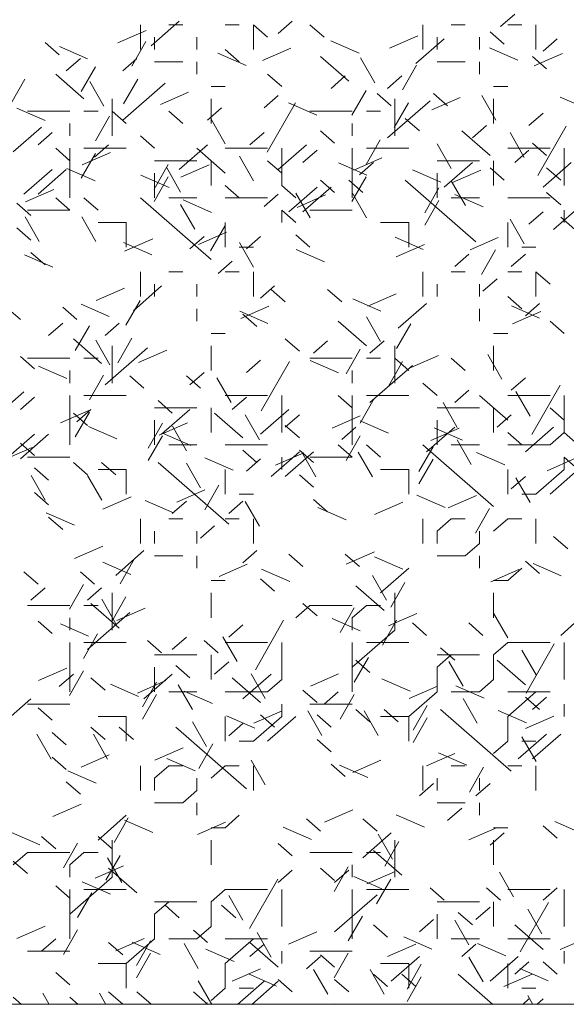
# Model space of a CAD drawing. Units: inches. Extents: x 8133 to 12467, y 5436 to 8500.
# Drawn here: x 11837 to 11914, y 6371 to 6511 of the extents above; entities that cross this region are included whole.
import ezdxf

# ---------------------------------------------------------------- set-up
doc = ezdxf.new("R2010")
doc.units = ezdxf.units.IN
doc.layers.add('Unnamed [1]', color=7, linetype='Continuous', lineweight=0)

# ---------------------------------------------------------------- blocks, each defined once
blk = doc.blocks.new('CK_HATCH_0221')
at = {"layer": 'Unnamed [1]', "color": 178, "linetype": 'Continuous', "lineweight": 0, "ltscale": 2}
for p, q in [((14455.13, 6430.55), (14459.13, 6434.05)), ((14473.13, 6432.3), (14475.13, 6434.05)), ((14504.63, 6433.3), (14506.63, 6435.05)), ((14450.45, 6431.01), (14454.44, 6432.76)), ((14453.63, 6430.05), (14453.63, 6433.55)), ((14457.63, 6433.55), (14459.63, 6433.55)), ((14465.63, 6433.55), (14467.63, 6433.55)), ((14469.63, 6430.05), (14469.63, 6433.55)), ((14471.63, 6431.8), (14469.63, 6433.55)), ((14479.63, 6431.8), (14477.63, 6433.55)), ((14493.63, 6430.05), (14493.63, 6433.55)), ((14497.63, 6433.55), (14499.63, 6433.55)), ((14505.13, 6430.8), (14503.13, 6432.55)), ((14505.63, 6433.55), (14507.63, 6433.55)), ((14509.63, 6430.05), (14509.63, 6433.55)), ((14442.13, 6429.3), (14440.13, 6431.05)), ((14454.41, 6431.17), (14452.41, 6427.67)), ((14455.63, 6430.05), (14455.63, 6431.8)), ((14461.63, 6430.05), (14461.63, 6431.8)), ((14484.61, 6429.52), (14480.61, 6431.27)), ((14488.91, 6430.24), (14492.91, 6431.99)), ((14492.63, 6428.05), (14496.63, 6431.55)), ((14495.63, 6430.05), (14495.63, 6431.8)), ((14501.63, 6430.05), (14501.63, 6431.8)), ((14510.63, 6429.8), (14512.63, 6431.55)), ((14446.15, 6428.75), (14442.15, 6430.5)), ((14467.63, 6428.3), (14465.63, 6430.05)), ((14470.91, 6428.49), (14474.91, 6430.24)), ((14507.07, 6428.55), (14503.07, 6430.3)), ((14443.13, 6427.05), (14445.13, 6428.8)), ((14451.13, 6427.05), (14453.13, 6428.8)), ((14455.63, 6428.3), (14459.63, 6428.3)), ((14461.63, 6426.55), (14461.63, 6428.3)), ((14468.61, 6427.77), (14464.61, 6429.52)), ((14483.13, 6425.55), (14479.13, 6429.05)), ((14486.8, 6425.35), (14484.8, 6428.85)), ((14495.63, 6428.3), (14499.63, 6428.3)), ((14501.63, 6426.55), (14501.63, 6428.3)), ((14511.13, 6427.3), (14509.13, 6429.05)), ((14509.37, 6427.72), (14513.37, 6429.47)), ((14445.25, 6424.09), (14447.25, 6427.59)), ((14492.74, 6427.84), (14490.74, 6424.34)), ((14433.25, 6418.84), (14437.25, 6425.84)), ((14445.63, 6423.05), (14441.63, 6426.55)), ((14448.47, 6422.02), (14446.47, 6425.52)), ((14451.25, 6422.34), (14453.25, 6425.84)), ((14473.63, 6424.8), (14471.63, 6426.55)), ((14480.63, 6424.55), (14482.63, 6426.3)), ((14488.63, 6424.55), (14490.63, 6426.3)), ((14451.13, 6420.05), (14457.13, 6425.3)), ((14456.45, 6422.26), (14460.44, 6424.01)), ((14463.63, 6424.8), (14465.63, 6424.8)), ((14483.57, 6420.76), (14485.57, 6424.26)), ((14503.63, 6424.8), (14505.63, 6424.8)), ((14449.63, 6417.8), (14449.63, 6423.05)), ((14463.63, 6419.55), (14463.63, 6423.05)), ((14471.13, 6421.8), (14473.13, 6423.55)), ((14489.13, 6422.05), (14487.13, 6423.8)), ((14488.63, 6417.55), (14494.63, 6422.8)), ((14489.63, 6417.8), (14489.63, 6423.05)), ((14494.91, 6421.49), (14498.91, 6423.24)), ((14497.13, 6422.05), (14495.13, 6423.8)), ((14503.96, 6420.02), (14501.96, 6423.52)), ((14503.63, 6419.55), (14503.63, 6423.05)), ((14517.07, 6421.55), (14513.07, 6423.3)), ((14440.15, 6420), (14436.15, 6421.75)), ((14437.63, 6421.3), (14443.63, 6421.3)), ((14445.63, 6421.3), (14447.63, 6421.3)), ((14451.63, 6419.55), (14449.63, 6421.3)), ((14459.63, 6419.55), (14457.63, 6421.3)), ((14463.13, 6420.05), (14465.13, 6421.8)), ((14471.57, 6415.51), (14475.57, 6422.51)), ((14478.61, 6420.77), (14474.61, 6422.52)), ((14477.63, 6421.3), (14483.63, 6421.3)), ((14485.63, 6421.3), (14487.63, 6421.3)), ((14489.57, 6419.01), (14491.57, 6422.51)), ((14447.25, 6417.09), (14449.25, 6420.59)), ((14465.64, 6416.69), (14463.64, 6420.19)), ((14493.13, 6418.55), (14491.13, 6420.3)), ((14508.63, 6419.3), (14510.63, 6421.05)), ((14435.63, 6415.55), (14439.63, 6419.05)), ((14443.63, 6417.8), (14443.63, 6419.55)), ((14481.13, 6416.8), (14479.13, 6418.55)), ((14483.63, 6417.8), (14483.63, 6419.55)), ((14503.13, 6415.05), (14499.13, 6418.55)), ((14500.63, 6417.55), (14502.63, 6419.3)), ((14509.9, 6412.18), (14513.9, 6419.18)), ((14439.13, 6416.55), (14441.13, 6418.3)), ((14455.63, 6416.05), (14453.63, 6417.8)), ((14469.13, 6416.55), (14471.13, 6418.3)), ((14485.57, 6413.76), (14487.57, 6417.26)), ((14507.96, 6414.77), (14505.96, 6418.27)), ((14443.63, 6414.3), (14441.63, 6416.05)), ((14443.63, 6409.05), (14443.63, 6416.05)), ((14445.63, 6416.05), (14451.63, 6416.05)), ((14447.13, 6414.8), (14449.13, 6416.55)), ((14459.13, 6413.05), (14463.13, 6416.55)), ((14465.63, 6412.55), (14461.63, 6416.05)), ((14465.63, 6416.05), (14471.63, 6416.05)), ((14473.13, 6413.05), (14477.13, 6416.55)), ((14473.63, 6410.8), (14473.63, 6416.05)), ((14476.63, 6414.05), (14478.63, 6415.8)), ((14483.63, 6409.05), (14483.63, 6416.05)), ((14485.63, 6416.05), (14491.63, 6416.05)), ((14497.64, 6413.19), (14495.64, 6416.69)), ((14505.63, 6416.05), (14511.63, 6416.05)), ((14506.63, 6414.05), (14508.63, 6415.8)), ((14511.13, 6415.05), (14509.13, 6416.8)), ((14513.63, 6410.8), (14513.63, 6416.05)), ((14445.25, 6411.84), (14447.25, 6415.34)), ((14445.37, 6413.72), (14449.37, 6415.47)), ((14455.63, 6414.3), (14461.63, 6414.3)), ((14463.63, 6410.8), (14463.63, 6414.3)), ((14469.64, 6411.44), (14467.64, 6414.94)), ((14473.63, 6412.55), (14471.63, 6414.3)), ((14483.83, 6412.94), (14487.83, 6414.69)), ((14495.63, 6414.3), (14501.63, 6414.3)), ((14503.63, 6410.8), (14503.63, 6414.3)), ((14437.13, 6409.55), (14441.13, 6413.05)), ((14439.13, 6409.55), (14443.13, 6413.05)), ((14447.22, 6411.46), (14443.22, 6413.21)), ((14455.57, 6410.26), (14457.57, 6413.76)), ((14459.31, 6409.86), (14457.31, 6413.36)), ((14459.37, 6411.97), (14463.37, 6413.72)), ((14485.68, 6412.23), (14481.68, 6413.98)), ((14484.63, 6412.3), (14486.63, 6414.05)), ((14496.15, 6411.25), (14492.15, 6413)), ((14496.15, 6411.25), (14492.15, 6413)), ((14496.63, 6410.55), (14500.63, 6414.05)), ((14497.83, 6411.19), (14501.83, 6412.94)), ((14505.13, 6411.55), (14503.13, 6413.3)), ((14510.63, 6410.55), (14514.63, 6414.05)), ((14513.13, 6411.55), (14511.13, 6413.3)), ((14457.68, 6410.48), (14453.68, 6412.23)), ((14457.68, 6410.48), (14453.68, 6412.23)), ((14455.57, 6408.51), (14457.57, 6412.01)), ((14455.63, 6409.05), (14455.63, 6412.55)), ((14481.13, 6409.8), (14479.13, 6411.55)), ((14485.13, 6409.8), (14483.13, 6411.55)), ((14483.57, 6408.51), (14485.57, 6412.01)), ((14501.13, 6402.8), (14491.13, 6411.55)), ((14495.63, 6409.05), (14495.63, 6412.55)), ((14437.37, 6408.47), (14441.37, 6410.22)), ((14467.63, 6409.05), (14465.63, 6410.8)), ((14475.63, 6409.05), (14473.63, 6410.8)), ((14474.63, 6407.05), (14478.63, 6410.55)), ((14476.63, 6407.05), (14480.63, 6410.55)), ((14493.9, 6406.93), (14495.9, 6410.43)), ((14499.64, 6407.94), (14497.64, 6411.44)), ((14443.63, 6407.3), (14441.63, 6409.05)), ((14447.63, 6407.3), (14445.63, 6409.05)), ((14463.63, 6400.3), (14453.63, 6409.05)), ((14457.63, 6409.05), (14461.63, 6409.05)), ((14463.68, 6406.98), (14459.68, 6408.73)), ((14465.63, 6409.05), (14471.63, 6409.05)), ((14471.13, 6407.8), (14473.13, 6409.55)), ((14477.64, 6406.19), (14475.64, 6409.69)), ((14475.83, 6407.69), (14479.83, 6409.44)), ((14485.64, 6406.19), (14483.64, 6409.69)), ((14493.9, 6405.18), (14495.9, 6408.68)), ((14497.63, 6409.05), (14501.63, 6409.05)), ((14502.15, 6407.75), (14498.15, 6409.5)), ((14505.63, 6409.05), (14511.63, 6409.05)), ((14513.13, 6408.05), (14511.13, 6409.8)), ((14438.13, 6406.55), (14436.13, 6408.3)), ((14437.63, 6407.3), (14443.63, 6407.3)), ((14461.31, 6404.61), (14459.31, 6408.11)), ((14473.63, 6405.55), (14473.63, 6407.3)), ((14475.63, 6405.55), (14473.63, 6407.3)), ((14477.63, 6407.3), (14483.63, 6407.3)), ((14512.13, 6404.55), (14516.13, 6408.05)), ((14513.63, 6405.55), (14513.63, 6407.3)), ((14439.31, 6402.86), (14437.31, 6406.36)), ((14447.31, 6402.86), (14445.31, 6406.36)), ((14507.96, 6402.52), (14505.96, 6406.02)), ((14508.63, 6405.3), (14510.63, 6407.05)), ((14515.13, 6404.55), (14513.13, 6406.3)), ((14438.13, 6403.05), (14436.13, 6404.8)), ((14447.63, 6405.55), (14451.63, 6405.55)), ((14451.63, 6402.05), (14451.63, 6405.55)), ((14463.57, 6401.51), (14465.57, 6405.01)), ((14465.63, 6402.05), (14465.63, 6405.55)), ((14487.63, 6405.55), (14491.63, 6405.55)), ((14491.63, 6402.05), (14491.63, 6405.55)), ((14505.63, 6402.05), (14505.63, 6405.55)), ((14451.37, 6401.47), (14455.37, 6403.22)), ((14460.63, 6401.8), (14462.63, 6403.55)), ((14461.83, 6402.44), (14465.83, 6404.19)), ((14468.63, 6401.8), (14470.63, 6403.55)), ((14477.63, 6402.05), (14475.63, 6403.8)), ((14493.68, 6401.73), (14489.68, 6403.48)), ((14500.3, 6401.67), (14504.3, 6403.42)), ((14455.22, 6400.96), (14451.22, 6402.71)), ((14467.63, 6402.05), (14469.63, 6402.05)), ((14469.64, 6399.19), (14467.64, 6402.69)), ((14479.68, 6399.98), (14475.68, 6401.73)), ((14489.83, 6400.69), (14493.83, 6402.44)), ((14507.63, 6402.05), (14509.63, 6402.05)), ((14441.22, 6399.21), (14437.22, 6400.96)), ((14440.13, 6399.55), (14438.13, 6401.3)), ((14498.13, 6399.3), (14500.13, 6401.05)), ((14501.9, 6398.18), (14503.9, 6401.68)), ((14506.13, 6399.3), (14508.13, 6401.05)), ((14464.63, 6398.3), (14466.63, 6400.05)), ((14453.63, 6395.05), (14453.63, 6398.55)), ((14457.63, 6398.55), (14459.63, 6398.55)), ((14465.63, 6398.55), (14467.63, 6398.55)), ((14469.63, 6395.05), (14469.63, 6398.55)), ((14493.63, 6395.05), (14493.63, 6398.55)), ((14497.63, 6398.55), (14499.63, 6398.55)), ((14502.13, 6395.8), (14504.13, 6397.55)), ((14505.63, 6398.55), (14507.63, 6398.55)), ((14509.63, 6395.05), (14509.63, 6398.55)), ((14511.63, 6396.8), (14509.63, 6398.55)), ((14447.37, 6394.47), (14451.37, 6396.22)), ((14452.63, 6393.05), (14456.63, 6396.55)), ((14455.63, 6395.05), (14455.63, 6396.8)), ((14461.63, 6395.05), (14461.63, 6396.8)), ((14470.63, 6394.8), (14472.63, 6396.55)), ((14495.63, 6395.05), (14495.63, 6396.8)), ((14501.63, 6395.05), (14501.63, 6396.8)), ((14474.13, 6394.3), (14472.13, 6396.05)), ((14482.13, 6394.3), (14480.13, 6396.05)), ((14487.68, 6392.98), (14483.68, 6394.73)), ((14485.83, 6393.69), (14489.83, 6395.44)), ((14507.63, 6393.3), (14505.63, 6395.05)), ((14436.63, 6391.8), (14434.63, 6393.55)), ((14444.63, 6391.8), (14442.63, 6393.55)), ((14449.22, 6392.21), (14445.22, 6393.96)), ((14453.57, 6394.51), (14451.57, 6391.01)), ((14467.83, 6391.94), (14471.83, 6393.69)), ((14490.13, 6390.55), (14494.13, 6394.05)), ((14510.15, 6392), (14506.15, 6393.75)), ((14508.13, 6392.3), (14510.13, 6394.05)), ((14461.63, 6391.55), (14461.63, 6393.3)), ((14471.68, 6391.23), (14467.68, 6392.98)), ((14470.13, 6390.8), (14468.13, 6392.55)), ((14487.64, 6388.69), (14485.64, 6392.19)), ((14501.63, 6391.55), (14501.63, 6393.3)), ((14506.3, 6391.17), (14510.3, 6392.92)), ((14440.63, 6389.55), (14442.63, 6391.3)), ((14444.41, 6387.42), (14446.41, 6390.92)), ((14448.63, 6389.55), (14450.63, 6391.3)), ((14485.63, 6388.05), (14481.63, 6391.55)), ((14491.9, 6391.18), (14489.9, 6387.68)), ((14513.63, 6389.8), (14511.63, 6391.55)), ((14450.41, 6385.67), (14452.41, 6389.17)), ((14463.63, 6389.8), (14465.63, 6389.8)), ((14503.63, 6389.8), (14505.63, 6389.8)), ((14448.13, 6385.55), (14444.13, 6389.05)), ((14449.31, 6385.36), (14447.31, 6388.86)), ((14448.63, 6382.55), (14454.63, 6387.8)), ((14449.63, 6382.8), (14449.63, 6388.05)), ((14463.63, 6384.55), (14463.63, 6388.05)), ((14476.13, 6387.3), (14474.13, 6389.05)), ((14478.13, 6387.05), (14480.13, 6388.8)), ((14486.13, 6387.05), (14488.13, 6388.8)), ((14489.63, 6382.8), (14489.63, 6388.05)), ((14503.63, 6384.55), (14503.63, 6388.05)), ((14438.63, 6384.8), (14436.63, 6386.55)), ((14453.37, 6385.72), (14457.37, 6387.47)), ((14482.74, 6384.09), (14484.74, 6387.59)), ((14491.83, 6384.94), (14495.83, 6386.69)), ((14504.8, 6383.35), (14502.8, 6386.85)), ((14437.63, 6386.3), (14443.63, 6386.3)), ((14443.22, 6383.46), (14439.22, 6385.21)), ((14445.63, 6386.3), (14447.63, 6386.3)), ((14468.63, 6384.3), (14470.63, 6386.05)), ((14470.74, 6378.84), (14474.74, 6385.84)), ((14477.63, 6386.3), (14483.63, 6386.3)), ((14481.68, 6384.23), (14477.68, 6385.98)), ((14485.63, 6386.3), (14487.63, 6386.3)), ((14486.13, 6380.05), (14492.13, 6385.3)), ((14488.74, 6382.34), (14490.74, 6385.84)), ((14491.63, 6384.55), (14489.63, 6386.3)), ((14499.63, 6384.55), (14497.63, 6386.3)), ((14443.63, 6382.8), (14443.63, 6384.55)), ((14446.41, 6380.42), (14448.41, 6383.92)), ((14454.13, 6382.05), (14452.13, 6383.8)), ((14462.13, 6382.05), (14460.13, 6383.8)), ((14460.63, 6382.55), (14462.63, 6384.3)), ((14483.63, 6382.8), (14483.63, 6384.55)), ((14466.47, 6380.02), (14464.47, 6383.52)), ((14495.63, 6381.05), (14493.63, 6382.8)), ((14506.13, 6381.8), (14508.13, 6383.55)), ((14509.06, 6375.51), (14513.06, 6382.51)), ((14433.13, 6378.05), (14437.13, 6381.55)), ((14436.63, 6379.05), (14438.63, 6380.8)), ((14443.63, 6374.05), (14443.63, 6381.05)), ((14445.63, 6381.05), (14451.63, 6381.05)), ((14465.63, 6381.05), (14471.63, 6381.05)), ((14466.63, 6379.05), (14468.63, 6380.8)), ((14473.63, 6375.8), (14473.63, 6381.05)), ((14483.63, 6379.3), (14481.63, 6381.05)), ((14483.63, 6374.05), (14483.63, 6381.05)), ((14485.63, 6381.05), (14491.63, 6381.05)), ((14498.13, 6380.05), (14500.13, 6381.8)), ((14505.63, 6377.55), (14501.63, 6381.05)), ((14505.63, 6381.05), (14511.63, 6381.05)), ((14508.8, 6378.1), (14506.8, 6381.6)), ((14513.63, 6375.8), (14513.63, 6381.05)), ((14458.13, 6378.55), (14456.13, 6380.3)), ((14484.74, 6377.09), (14486.74, 6380.59)), ((14498.47, 6376.52), (14496.47, 6380.02)), ((14442.3, 6377.17), (14446.3, 6378.92)), ((14446.13, 6376.8), (14444.13, 6378.55)), ((14444.41, 6375.17), (14446.41, 6378.67)), ((14444.63, 6377.3), (14446.63, 6379.05)), ((14455.63, 6379.3), (14461.63, 6379.3)), ((14456.63, 6375.55), (14460.63, 6379.05)), ((14463.63, 6375.8), (14463.63, 6379.3)), ((14468.13, 6375.05), (14464.13, 6378.55)), ((14470.47, 6374.77), (14468.47, 6378.27)), ((14470.63, 6375.55), (14474.63, 6379.05)), ((14474.13, 6376.55), (14476.13, 6378.3)), ((14480.76, 6376.4), (14484.76, 6378.15)), ((14495.63, 6379.3), (14501.63, 6379.3)), ((14503.63, 6375.8), (14503.63, 6379.3)), ((14504.13, 6376.55), (14506.13, 6378.3)), ((14513.63, 6377.55), (14511.63, 6379.3)), ((14450.29, 6374.91), (14446.29, 6376.66)), ((14454.74, 6373.59), (14456.74, 6377.09)), ((14455.63, 6374.05), (14455.63, 6377.55)), ((14456.3, 6375.42), (14460.3, 6377.17)), ((14460.15, 6373.2), (14458.15, 6376.69)), ((14476.13, 6375.05), (14474.13, 6376.8)), ((14488.76, 6375.68), (14484.76, 6377.43)), ((14495.63, 6374.05), (14495.63, 6377.55)), ((14434.63, 6372.05), (14438.63, 6375.55)), ((14436.63, 6372.05), (14440.63, 6375.55)), ((14454.74, 6371.84), (14456.74, 6375.34)), ((14460.76, 6373.93), (14456.76, 6375.68)), ((14460.76, 6373.93), (14456.76, 6375.68)), ((14482.13, 6374.8), (14484.13, 6376.55)), ((14482.74, 6371.84), (14484.74, 6375.34)), ((14494.13, 6373.05), (14498.13, 6376.55)), ((14494.76, 6374.65), (14498.76, 6376.4)), ((14499.22, 6374.71), (14495.22, 6376.46)), ((14499.22, 6374.71), (14495.22, 6376.46)), ((14507.63, 6374.05), (14505.63, 6375.8)), ((14508.13, 6373.05), (14512.13, 6376.55)), ((14511.63, 6374.05), (14513.63, 6375.8)), ((14515.63, 6374.05), (14513.63, 6375.8)), ((14438.63, 6372.55), (14436.63, 6374.3)), ((14457.63, 6374.05), (14461.63, 6374.05)), ((14465.63, 6374.05), (14471.63, 6374.05)), ((14483.63, 6372.3), (14481.63, 6374.05)), ((14487.63, 6372.3), (14485.63, 6374.05)), ((14503.63, 6365.3), (14493.63, 6374.05)), ((14497.63, 6374.05), (14501.63, 6374.05)), ((14500.47, 6371.27), (14498.47, 6374.77)), ((14505.63, 6374.05), (14511.63, 6374.05)), ((14434.3, 6371.92), (14438.3, 6373.67)), ((14470.13, 6371.55), (14468.13, 6373.3)), ((14472.13, 6369.55), (14476.13, 6373.05)), ((14472.76, 6371.15), (14476.76, 6372.9)), ((14474.13, 6369.55), (14478.13, 6373.05)), ((14478.13, 6371.55), (14476.13, 6373.3)), ((14478.47, 6369.52), (14476.47, 6373.02)), ((14486.47, 6369.52), (14484.47, 6373.02)), ((14493.06, 6370.27), (14495.06, 6373.76)), ((14505.22, 6371.21), (14501.22, 6372.96)), ((14437.63, 6372.3), (14443.63, 6372.3)), ((14446.13, 6369.8), (14444.13, 6371.55)), ((14450.13, 6369.8), (14448.13, 6371.55)), ((14466.13, 6362.8), (14456.13, 6371.55)), ((14462.15, 6367.95), (14460.15, 6371.44)), ((14466.76, 6370.43), (14462.76, 6372.18)), ((14468.63, 6370.3), (14470.63, 6372.05)), ((14473.63, 6370.55), (14473.63, 6372.3)), ((14477.63, 6372.3), (14483.63, 6372.3)), ((14493.06, 6368.52), (14495.06, 6372.01)), ((14511.22, 6370.38), (14515.22, 6372.13)), ((14513.63, 6370.55), (14513.63, 6372.3)), ((14515.63, 6370.55), (14513.63, 6372.3)), ((14440.15, 6366.2), (14438.15, 6369.69)), ((14440.63, 6369.05), (14438.63, 6370.8)), ((14448.15, 6366.2), (14446.15, 6369.69)), ((14447.63, 6370.55), (14451.63, 6370.55)), ((14451.63, 6367.05), (14451.63, 6370.55)), ((14465.63, 6367.05), (14465.63, 6370.55)), ((14478.13, 6368.05), (14476.13, 6369.8)), ((14487.63, 6370.55), (14491.63, 6370.55)), ((14491.63, 6367.05), (14491.63, 6370.55)), ((14505.63, 6367.05), (14505.63, 6370.55)), ((14509.63, 6367.05), (14513.63, 6370.55)), ((14511.63, 6367.05), (14515.63, 6370.55)), ((14462.74, 6364.84), (14464.74, 6368.34)), ((14506.13, 6367.8), (14508.13, 6369.55)), ((14508.8, 6365.85), (14506.8, 6369.35)), ((14440.63, 6365.55), (14438.63, 6367.3)), ((14458.76, 6365.9), (14462.76, 6367.65)), ((14467.63, 6367.05), (14469.63, 6367.05)), ((14496.76, 6365.18), (14492.76, 6366.93)), ((14497.22, 6365.13), (14501.22, 6366.88)), ((14507.63, 6367.05), (14509.63, 6367.05)), ((14448.3, 6364.92), (14452.3, 6366.67)), ((14458.29, 6364.41), (14454.29, 6366.16)), ((14458.13, 6364.3), (14460.13, 6366.05)), ((14466.13, 6364.3), (14468.13, 6366.05)), ((14470.47, 6362.52), (14468.47, 6366.02)), ((14480.13, 6364.55), (14478.13, 6366.3)), ((14486.76, 6364.15), (14490.76, 6365.9)), ((14444.29, 6362.66), (14440.29, 6364.41)), ((14482.76, 6363.43), (14478.76, 6365.18)), ((14501.06, 6361.52), (14503.06, 6365.01)), ((14442.63, 6362.05), (14440.63, 6363.8)), ((14453.63, 6360.05), (14453.63, 6363.55)), ((14457.63, 6363.55), (14459.63, 6363.55)), ((14465.63, 6363.55), (14467.63, 6363.55)), ((14469.63, 6360.05), (14469.63, 6363.55)), ((14493.63, 6360.05), (14493.63, 6363.55)), ((14495.63, 6361.8), (14497.63, 6363.55)), ((14497.63, 6363.55), (14499.63, 6363.55)), ((14503.63, 6361.8), (14505.63, 6363.55)), ((14505.63, 6363.55), (14507.63, 6363.55)), ((14509.63, 6360.05), (14509.63, 6363.55)), ((14455.63, 6360.05), (14455.63, 6361.8)), ((14461.63, 6360.05), (14461.63, 6361.8)), ((14462.13, 6360.8), (14464.13, 6362.55)), ((14495.63, 6360.05), (14495.63, 6361.8)), ((14501.63, 6360.05), (14501.63, 6361.8)), ((14499.63, 6358.3), (14501.63, 6360.05)), ((14514.13, 6359.3), (14512.13, 6361.05)), ((14444.3, 6357.92), (14448.3, 6359.67)), ((14450.13, 6355.55), (14454.13, 6359.05)), ((14468.13, 6357.3), (14470.13, 6359.05)), ((14476.63, 6356.8), (14474.63, 6358.55)), ((14484.63, 6356.8), (14482.63, 6358.55)), ((14482.76, 6357.15), (14486.76, 6358.9)), ((14452.29, 6355.66), (14448.29, 6357.41)), ((14452.74, 6357.84), (14450.74, 6354.34)), ((14455.63, 6358.3), (14459.63, 6358.3)), ((14461.63, 6356.55), (14461.63, 6358.3)), ((14464.76, 6355.4), (14468.76, 6357.15)), ((14490.76, 6356.43), (14486.76, 6358.18)), ((14495.63, 6358.3), (14499.63, 6358.3)), ((14501.63, 6356.55), (14501.63, 6358.3)), ((14510.13, 6355.8), (14508.13, 6357.55)), ((14513.22, 6355.46), (14509.22, 6357.21)), ((14439.13, 6354.3), (14437.13, 6356.05)), ((14447.13, 6354.3), (14445.13, 6356.05)), ((14474.76, 6354.68), (14470.76, 6356.43)), ((14487.63, 6353.05), (14491.63, 6356.55)), ((14503.22, 6354.63), (14507.22, 6356.38)), ((14505.63, 6354.8), (14507.63, 6356.55)), ((14463.63, 6354.8), (14465.63, 6354.8)), ((14472.63, 6353.3), (14470.63, 6355.05)), ((14488.47, 6352.02), (14486.47, 6355.52)), ((14491.06, 6354.52), (14489.06, 6351.02)), ((14503.63, 6354.8), (14505.63, 6354.8)), ((14438.13, 6352.05), (14440.13, 6353.8)), ((14443.57, 6350.76), (14445.57, 6354.26)), ((14446.13, 6352.05), (14448.13, 6353.8)), ((14449.63, 6347.8), (14449.63, 6353.05)), ((14463.63, 6349.55), (14463.63, 6353.05)), ((14488.13, 6350.55), (14484.13, 6354.05)), ((14489.63, 6347.8), (14489.63, 6353.05)), ((14503.63, 6349.55), (14503.63, 6353.05)), ((14450.63, 6348.05), (14446.63, 6351.55)), ((14450.15, 6348.7), (14448.15, 6352.19)), ((14449.57, 6349.01), (14451.57, 6352.51)), ((14478.63, 6349.8), (14476.63, 6351.55)), ((14437.63, 6351.3), (14443.63, 6351.3)), ((14445.63, 6351.3), (14447.63, 6351.3)), ((14446.13, 6345.05), (14452.13, 6350.3)), ((14450.3, 6349.17), (14454.3, 6350.92)), ((14475.63, 6349.55), (14477.63, 6351.3)), ((14477.63, 6351.3), (14483.63, 6351.3)), ((14481.9, 6347.43), (14483.9, 6350.93)), ((14483.63, 6349.55), (14485.63, 6351.3)), ((14485.63, 6351.3), (14487.63, 6351.3)), ((14488.76, 6348.4), (14492.76, 6350.15)), ((14505.64, 6346.69), (14503.64, 6350.19)), ((14441.13, 6347.3), (14439.13, 6349.05)), ((14443.63, 6347.8), (14443.63, 6349.55)), ((14469.9, 6342.18), (14473.9, 6349.18)), ((14484.76, 6347.68), (14480.76, 6349.43)), ((14483.63, 6347.8), (14483.63, 6349.55)), ((14487.9, 6345.68), (14489.9, 6349.18)), ((14494.13, 6347.05), (14492.13, 6348.8)), ((14502.13, 6347.05), (14500.13, 6348.8)), ((14513.13, 6347.05), (14515.13, 6348.8)), ((14446.29, 6346.91), (14442.29, 6348.66)), ((14466.13, 6346.8), (14468.13, 6348.55)), ((14483.63, 6342.55), (14489.63, 6347.8)), ((14443.63, 6339.05), (14443.63, 6346.05)), ((14445.57, 6343.76), (14447.57, 6347.26)), ((14445.63, 6346.05), (14451.63, 6346.05)), ((14456.63, 6344.55), (14454.63, 6346.3)), ((14458.13, 6345.05), (14460.13, 6346.8)), ((14464.63, 6344.55), (14462.63, 6346.3)), ((14467.31, 6343.36), (14465.31, 6346.86)), ((14465.63, 6346.05), (14471.63, 6346.05)), ((14473.63, 6340.8), (14473.63, 6346.05)), ((14483.63, 6339.05), (14483.63, 6346.05)), ((14485.63, 6346.05), (14491.63, 6346.05)), ((14503.63, 6344.3), (14505.63, 6346.05)), ((14505.63, 6346.05), (14511.63, 6346.05)), ((14513.63, 6340.8), (14513.63, 6346.05)), ((14498.13, 6343.55), (14496.13, 6345.3)), ((14509.64, 6341.44), (14507.64, 6344.94)), ((14508.23, 6338.85), (14512.22, 6345.85)), ((14455.63, 6344.3), (14461.63, 6344.3)), ((14463.63, 6340.8), (14463.63, 6344.3)), ((14464.13, 6341.55), (14466.13, 6343.3)), ((14483.9, 6340.43), (14485.9, 6343.93)), ((14486.13, 6341.8), (14484.13, 6343.55)), ((14495.63, 6344.3), (14501.63, 6344.3)), ((14495.63, 6342.55), (14497.63, 6344.3)), ((14499.31, 6339.86), (14497.31, 6343.36)), ((14503.63, 6340.8), (14503.63, 6344.3)), ((14508.13, 6340.05), (14504.13, 6343.55)), ((14439.22, 6340.63), (14443.22, 6342.38)), ((14443.57, 6338.51), (14445.57, 6342.01)), ((14455.63, 6339.05), (14455.63, 6342.55)), ((14460.63, 6341.05), (14458.63, 6342.8)), ((14495.63, 6339.05), (14495.63, 6342.55)), ((14442.13, 6339.8), (14444.13, 6341.55)), ((14448.63, 6339.3), (14446.63, 6341.05)), ((14453.22, 6338.88), (14457.22, 6340.63)), ((14453.9, 6336.93), (14455.9, 6340.43)), ((14454.13, 6338.05), (14458.13, 6341.55)), ((14470.63, 6337.55), (14466.63, 6341.05)), ((14468.13, 6338.05), (14472.13, 6341.55)), ((14471.31, 6338.11), (14469.31, 6341.61)), ((14471.63, 6339.05), (14473.63, 6340.8)), ((14477.69, 6339.85), (14481.69, 6341.6)), ((14491.83, 6339.14), (14487.83, 6340.89)), ((14501.63, 6339.05), (14503.63, 6340.8)), ((14453.37, 6338.37), (14449.37, 6340.12)), ((14457.63, 6339.05), (14461.63, 6339.05)), ((14460.98, 6336.53), (14458.98, 6340.03)), ((14463.83, 6337.39), (14459.83, 6339.14)), ((14463.83, 6337.39), (14459.83, 6339.14)), ((14465.63, 6339.05), (14471.63, 6339.05)), ((14478.63, 6337.55), (14476.63, 6339.3)), ((14479.63, 6337.3), (14481.63, 6339.05)), ((14491.63, 6335.55), (14495.63, 6339.05)), ((14491.69, 6338.1), (14495.69, 6339.85)), ((14497.63, 6339.05), (14501.63, 6339.05)), ((14502.29, 6338.16), (14498.29, 6339.91)), ((14502.29, 6338.16), (14498.29, 6339.91)), ((14505.63, 6339.05), (14511.63, 6339.05)), ((14505.63, 6335.55), (14509.63, 6339.05)), ((14434.13, 6334.55), (14438.13, 6338.05)), ((14453.9, 6335.18), (14455.9, 6338.68)), ((14481.9, 6335.18), (14483.9, 6338.68)), ((14501.31, 6334.61), (14499.31, 6338.11)), ((14510.13, 6336.55), (14508.13, 6338.3)), ((14509.13, 6336.55), (14511.13, 6338.3)), ((14437.63, 6337.3), (14443.63, 6337.3)), ((14441.13, 6335.05), (14439.13, 6336.8)), ((14469.69, 6334.6), (14473.69, 6336.35)), ((14473.63, 6335.55), (14473.63, 6337.3)), ((14479.31, 6332.86), (14477.31, 6336.36)), ((14477.63, 6337.3), (14483.63, 6337.3)), ((14486.13, 6334.8), (14484.13, 6336.55)), ((14487.31, 6332.86), (14485.31, 6336.36)), ((14490.13, 6334.8), (14488.13, 6336.55)), ((14492.23, 6333.6), (14494.22, 6337.1)), ((14506.13, 6327.8), (14496.13, 6336.55)), ((14508.29, 6334.66), (14504.29, 6336.41)), ((14513.63, 6335.55), (14513.63, 6337.3)), ((14447.63, 6335.55), (14451.63, 6335.55)), ((14451.63, 6332.05), (14451.63, 6335.55)), ((14462.98, 6331.28), (14460.98, 6334.78)), ((14465.63, 6332.05), (14465.63, 6335.55)), ((14469.83, 6333.89), (14465.83, 6335.64)), ((14469.63, 6332.05), (14473.63, 6335.55)), ((14472.63, 6334.05), (14470.63, 6335.8)), ((14471.63, 6332.05), (14475.63, 6335.55)), ((14480.63, 6334.05), (14478.63, 6335.8)), ((14487.63, 6335.55), (14491.63, 6335.55)), ((14491.63, 6332.05), (14491.63, 6335.55)), ((14492.23, 6331.85), (14494.22, 6335.35)), ((14505.63, 6332.05), (14505.63, 6335.55)), ((14508.15, 6333.83), (14512.15, 6335.58)), ((14448.63, 6332.3), (14446.63, 6334.05)), ((14452.63, 6332.3), (14450.63, 6334.05)), ((14468.63, 6325.3), (14458.63, 6334.05)), ((14466.13, 6332.8), (14468.13, 6334.55)), ((14440.98, 6329.53), (14438.98, 6333.03)), ((14443.13, 6331.55), (14441.13, 6333.3)), ((14448.98, 6329.53), (14446.98, 6333.03)), ((14467.63, 6332.05), (14469.63, 6332.05)), ((14480.63, 6330.55), (14478.63, 6332.3)), ((14503.63, 6330.3), (14505.63, 6332.05)), ((14507.13, 6329.55), (14511.13, 6333.05)), ((14507.63, 6332.05), (14509.63, 6332.05)), ((14509.64, 6329.19), (14507.64, 6332.69)), ((14509.13, 6329.55), (14513.13, 6333.05)), ((14455.69, 6329.35), (14459.69, 6331.1)), ((14461.9, 6328.18), (14463.9, 6331.68)), ((14443.13, 6328.05), (14441.13, 6329.8)), ((14445.22, 6328.38), (14449.22, 6330.13)), ((14461.37, 6327.87), (14457.37, 6329.62)), ((14471.31, 6325.86), (14469.31, 6329.36)), ((14483.69, 6327.6), (14487.69, 6329.35)), ((14494.15, 6328.58), (14498.15, 6330.33)), ((14499.83, 6328.64), (14495.83, 6330.39)), ((14447.37, 6326.12), (14443.37, 6327.87)), ((14453.63, 6325.05), (14453.63, 6328.55)), ((14455.63, 6326.8), (14457.63, 6328.55)), ((14457.63, 6328.55), (14459.63, 6328.55)), ((14463.63, 6326.8), (14465.63, 6328.55)), ((14465.63, 6328.55), (14467.63, 6328.55)), ((14469.63, 6325.05), (14469.63, 6328.55)), ((14482.63, 6327.05), (14480.63, 6328.8)), ((14485.83, 6326.89), (14481.83, 6328.64)), ((14493.63, 6325.05), (14493.63, 6328.55)), ((14497.63, 6328.55), (14499.63, 6328.55)), ((14500.23, 6324.85), (14502.22, 6328.35)), ((14505.63, 6328.55), (14507.63, 6328.55)), ((14509.63, 6325.05), (14509.63, 6328.55)), ((14455.63, 6325.05), (14455.63, 6326.8)), ((14461.63, 6325.05), (14461.63, 6326.8)), ((14495.63, 6325.05), (14495.63, 6326.8)), ((14501.63, 6325.05), (14501.63, 6326.8)), ((14445.13, 6324.55), (14443.13, 6326.3)), ((14459.63, 6323.3), (14461.63, 6325.05)), ((14493.13, 6324.3), (14495.13, 6326.05)), ((14501.13, 6324.3), (14503.13, 6326.05)), ((14441.22, 6321.38), (14445.22, 6323.13)), ((14455.63, 6323.3), (14459.63, 6323.3)), ((14461.63, 6321.55), (14461.63, 6323.3)), ((14479.69, 6320.6), (14483.69, 6322.35)), ((14495.63, 6323.3), (14499.63, 6323.3)), ((14497.13, 6320.8), (14499.13, 6322.55)), ((14501.63, 6321.55), (14501.63, 6323.3)), ((14447.63, 6318.05), (14451.63, 6321.55)), ((14451.9, 6321.18), (14449.9, 6317.68)), ((14455.37, 6319.12), (14451.37, 6320.87)), ((14465.63, 6319.8), (14467.63, 6321.55)), ((14479.13, 6319.3), (14477.13, 6321.05)), ((14487.13, 6319.3), (14485.13, 6321.05)), ((14493.83, 6319.89), (14489.83, 6321.64)), ((14461.69, 6318.85), (14465.69, 6320.6)), ((14463.63, 6319.8), (14465.63, 6319.8)), ((14477.83, 6318.14), (14473.83, 6319.89)), ((14500.15, 6318.08), (14504.15, 6319.83)), ((14503.63, 6319.8), (14505.63, 6319.8)), ((14512.63, 6318.3), (14510.63, 6320.05)), ((14516.29, 6318.91), (14512.29, 6320.66)), ((14439.37, 6317.37), (14435.37, 6319.12)), ((14441.63, 6316.8), (14439.63, 6318.55)), ((14449.63, 6316.8), (14447.63, 6318.55)), ((14449.63, 6312.8), (14449.63, 6318.05)), ((14463.63, 6314.55), (14463.63, 6318.05)), ((14485.13, 6315.55), (14489.13, 6319.05)), ((14489.31, 6315.36), (14487.31, 6318.86)), ((14489.63, 6312.8), (14489.63, 6318.05)), ((14503.13, 6317.3), (14505.13, 6319.05)), ((14503.63, 6314.55), (14503.63, 6318.05)), ((14442.74, 6314.09), (14444.74, 6317.59)), ((14475.13, 6315.8), (14473.13, 6317.55)), ((14490.23, 6317.85), (14488.23, 6314.35)), ((14435.63, 6314.55), (14437.63, 6316.3)), ((14437.63, 6316.3), (14443.63, 6316.3)), ((14443.63, 6314.55), (14445.63, 6316.3)), ((14445.63, 6316.3), (14447.63, 6316.3)), ((14448.74, 6312.34), (14450.74, 6315.84)), ((14450.98, 6312.03), (14448.98, 6315.53)), ((14477.63, 6316.3), (14483.63, 6316.3)), ((14485.63, 6316.3), (14487.63, 6316.3)), ((14490.63, 6313.05), (14486.63, 6316.55)), ((14437.63, 6313.3), (14435.63, 6315.05)), ((14443.63, 6312.8), (14443.63, 6314.55)), ((14447.22, 6312.63), (14451.22, 6314.38)), ((14453.13, 6310.55), (14449.13, 6314.05)), ((14481.13, 6312.3), (14479.13, 6314.05)), ((14481.06, 6310.77), (14483.06, 6314.26)), ((14483.63, 6312.8), (14483.63, 6314.55)), ((14443.63, 6307.55), (14449.63, 6312.8)), ((14469.06, 6305.51), (14473.06, 6312.51)), ((14473.13, 6312.05), (14475.13, 6313.8)), ((14481.13, 6312.05), (14483.13, 6313.8)), ((14487.83, 6311.14), (14483.83, 6312.89)), ((14485.69, 6311.85), (14489.69, 6313.6)), ((14487.06, 6309.02), (14489.06, 6312.51)), ((14506.47, 6310.02), (14504.47, 6313.52)), ((14443.63, 6309.8), (14441.63, 6311.55)), ((14443.63, 6304.05), (14443.63, 6311.05)), ((14449.37, 6310.37), (14445.37, 6312.12)), ((14445.63, 6311.05), (14451.63, 6311.05)), ((14463.63, 6309.3), (14465.63, 6311.05)), ((14465.63, 6311.05), (14471.63, 6311.05)), ((14473.63, 6305.8), (14473.63, 6311.05)), ((14483.63, 6304.05), (14483.63, 6311.05)), ((14485.63, 6311.05), (14491.63, 6311.05)), ((14496.63, 6309.55), (14494.63, 6311.3)), ((14504.63, 6309.55), (14502.63, 6311.3)), ((14505.63, 6311.05), (14511.63, 6311.05)), ((14510.63, 6309.55), (14512.63, 6311.3)), ((14513.63, 6305.8), (14513.63, 6311.05)), ((14444.74, 6307.09), (14446.74, 6310.59)), ((14468.15, 6306.7), (14466.15, 6310.19)), ((14481.13, 6305.05), (14487.13, 6310.3)), ((14455.63, 6309.3), (14461.63, 6309.3)), ((14455.63, 6307.55), (14457.63, 6309.3)), ((14459.13, 6307.05), (14457.13, 6308.8)), ((14463.63, 6305.8), (14463.63, 6309.3)), ((14467.13, 6307.05), (14465.13, 6308.8)), ((14495.63, 6309.3), (14501.63, 6309.3)), ((14501.13, 6306.8), (14503.13, 6308.55)), ((14503.63, 6305.8), (14503.63, 6309.3)), ((14507.39, 6302.19), (14511.39, 6309.19)), ((14510.47, 6304.77), (14508.47, 6308.27)), ((14455.63, 6304.05), (14455.63, 6307.55)), ((14483.06, 6303.77), (14485.06, 6307.26)), ((14495.63, 6304.05), (14495.63, 6307.55)), ((14500.63, 6306.05), (14498.63, 6307.8)), ((14436.15, 6304.08), (14440.15, 6305.83)), ((14461.63, 6304.05), (14463.63, 6305.8)), ((14488.63, 6304.3), (14486.63, 6306.05)), ((14493.13, 6305.05), (14495.13, 6306.8)), ((14500.15, 6303.2), (14498.15, 6306.69)), ((14510.63, 6302.55), (14506.63, 6306.05)), ((14439.63, 6302.3), (14441.63, 6304.05)), ((14442.74, 6301.84), (14444.74, 6305.34)), ((14450.15, 6302.33), (14454.15, 6304.08)), ((14451.63, 6300.55), (14455.63, 6304.05)), ((14457.63, 6304.05), (14461.63, 6304.05)), ((14463.13, 6303.55), (14461.13, 6305.3)), ((14465.63, 6304.05), (14471.63, 6304.05)), ((14465.63, 6300.55), (14469.63, 6304.05)), ((14472.15, 6301.45), (14470.15, 6304.94)), ((14474.61, 6303.31), (14478.61, 6305.06)), ((14494.91, 6302.59), (14490.91, 6304.34)), ((14497.63, 6304.05), (14501.63, 6304.05)), ((14505.63, 6304.05), (14511.63, 6304.05)), ((14513.08, 6302.54), (14517.08, 6304.29)), ((14451.13, 6301.8), (14449.13, 6303.55)), ((14456.44, 6301.82), (14452.44, 6303.57)), ((14453.06, 6300.27), (14455.06, 6303.76)), ((14461.82, 6299.87), (14459.82, 6303.37)), ((14473.13, 6300.05), (14469.13, 6303.55)), ((14469.13, 6301.55), (14471.13, 6303.3)), ((14488.61, 6301.56), (14492.61, 6303.31)), ((14499.13, 6301.55), (14501.13, 6303.3)), ((14505.37, 6301.62), (14501.37, 6303.37)), ((14505.37, 6301.62), (14501.37, 6303.37)), ((14437.63, 6302.3), (14443.63, 6302.3)), ((14453.06, 6298.52), (14455.06, 6302.01)), ((14466.91, 6300.84), (14462.91, 6302.59)), ((14466.91, 6300.84), (14462.91, 6302.59)), ((14473.63, 6300.55), (14473.63, 6302.3)), ((14477.13, 6299.8), (14479.13, 6301.55)), ((14477.63, 6302.3), (14483.63, 6302.3)), ((14481.13, 6300.05), (14479.13, 6301.8)), ((14481.06, 6298.52), (14483.06, 6302.01)), ((14489.13, 6298.05), (14493.13, 6301.55)), ((14502.15, 6297.95), (14500.15, 6301.44)), ((14503.13, 6298.05), (14507.13, 6301.55)), ((14513.63, 6300.55), (14513.63, 6302.3)), ((14447.63, 6300.55), (14451.63, 6300.55)), ((14451.63, 6297.05), (14451.63, 6300.55)), ((14465.63, 6297.05), (14465.63, 6300.55)), ((14487.63, 6300.55), (14491.63, 6300.55)), ((14491.39, 6296.94), (14493.39, 6300.44)), ((14491.63, 6297.05), (14491.63, 6300.55)), ((14505.63, 6297.05), (14505.63, 6300.55)), ((14506.63, 6299.05), (14508.63, 6300.8)), ((14511.37, 6298.12), (14507.37, 6299.87)), ((14512.63, 6299.05), (14510.63, 6300.8)), ((14443.63, 6297.55), (14441.63, 6299.3)), ((14466.61, 6298.06), (14470.61, 6299.81)), ((14472.91, 6297.34), (14468.91, 6299.09)), ((14480.15, 6296.2), (14478.15, 6299.69)), ((14488.15, 6296.2), (14486.15, 6299.69)), ((14488.63, 6297.3), (14486.63, 6299.05)), ((14492.63, 6297.3), (14490.63, 6299.05)), ((14491.39, 6295.19), (14493.39, 6298.69)), ((14503.52, 6294.77), (14498.63, 6299.05)), ((14505.08, 6297.29), (14509.08, 6299.04)), ((14463.73, 6294.77), (14461.82, 6298.12)), ((14467.39, 6294.77), (14471.13, 6298.05)), ((14469.39, 6294.77), (14473.13, 6298.05)), ((14475.13, 6296.55), (14473.13, 6298.3)), ((14483.13, 6296.55), (14481.13, 6298.3)), ((14436.8, 6294.77), (14435.63, 6295.8)), ((14440.73, 6294.77), (14439.82, 6296.37)), ((14444.8, 6294.77), (14443.63, 6295.8)), ((14448.73, 6294.77), (14447.82, 6296.37)), ((14451.13, 6294.8), (14449.13, 6296.55)), ((14455.13, 6294.8), (14453.13, 6296.55)), ((14463.16, 6294.77), (14461.13, 6296.55)), ((14463.63, 6295.3), (14465.63, 6297.05)), ((14467.63, 6297.05), (14469.63, 6297.05)), ((14507.63, 6297.05), (14509.63, 6297.05)), ((14509.19, 6294.77), (14508.47, 6296.02)), ((14462.92, 6294.77), (14463.06, 6295.01)), ((14481.16, 6294.77), (14481.13, 6294.8)), ((14507.75, 6294.77), (14508.63, 6295.55)), ((14509.75, 6294.77), (14510.63, 6295.55))]:
    blk.add_line(p, q, dxfattribs=at)

msp = doc.modelspace()

# ---------------------------------------------------------------- linework, layer by layer
at = {"layer": 'Unnamed [1]', "color": 178, "linetype": 'Continuous', "lineweight": 0}
msp.add_line((12105.79, 6371.23), (11561.81, 6371.23), dxfattribs=at)

# ---------------------------------------------------------------- block references
msp.add_blockref('CK_HATCH_0221', (-2599.63, 76.45), dxfattribs=at)

doc.saveas('drawing.dxf')
